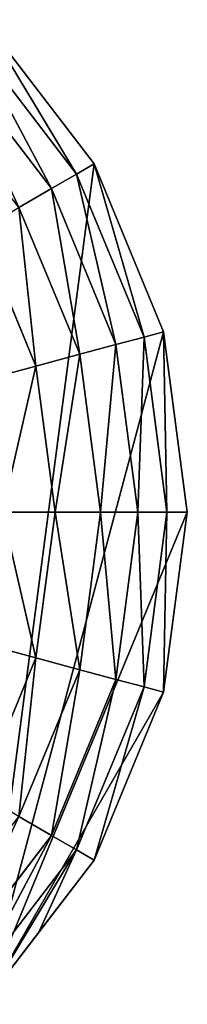
# Model space of a CAD drawing. Extents: x 4833 to 10888, y -3032 to 3024.
# Drawn here: x 10280 to 10340, y 266 to 622 of the extents above; entities that cross this region are included whole.
import ezdxf

# ---------------------------------------------------------------- set-up
doc = ezdxf.new("R2010")
doc.units = 0
doc.layers.get('0').update_dxf_attribs({"color": 13, "linetype": 'CONTINUOUS'})

# ---------------------------------------------------------------- blocks, each defined once
blk = doc.blocks.new('SKUPINA_11')
at = {"color": 105}
for p, q in [((317.22, 495.41), (252, 504)), ((315.32, 488.3, 32.93), (252, 496.63, 32.93)), ((315.32, 488.3, 32.93), (317.22, 495.41)), ((378, 470.24), (317.22, 495.41)), ((312.59, 478.12, 64.73), (315.32, 488.3, 32.93)), ((374.32, 463.86, 32.93), (315.32, 488.3, 32.93)), ((312.59, 478.12, 64.73), (252, 486.1, 64.73)), ((309.08, 465.02, 94.99), (312.59, 478.12, 64.73)), ((369.05, 454.74, 64.73), (312.59, 478.12, 64.73)), ((374.32, 463.86, 32.93), (378, 470.24)), ((430.19, 430.19), (378, 470.24)), ((362.27, 442.99, 94.99), (309.08, 465.02, 94.99)), ((369.05, 454.74, 64.73), (374.32, 463.86, 32.93)), ((424.98, 424.98, 32.93), (374.32, 463.86, 32.93)), ((362.27, 442.99, 94.99), (369.05, 454.74, 64.73)), ((417.53, 417.53, 64.73), (369.05, 454.74, 64.73)), ((354.05, 428.76, 123.35), (304.83, 449.15, 123.35)), ((354.05, 428.76, 123.35), (362.27, 442.99, 94.99)), ((407.94, 407.94, 94.99), (362.27, 442.99, 94.99)), ((344.5, 412.22, 149.46), (354.05, 428.76, 123.35)), ((396.32, 396.32, 123.35), (354.05, 428.76, 123.35)), ((424.98, 424.98, 32.93), (430.19, 430.19)), ((470.24, 378), (430.19, 430.19)), ((417.53, 417.53, 64.73), (424.98, 424.98, 32.93)), ((463.86, 374.32, 32.93), (424.98, 424.98, 32.93)), ((407.94, 407.94, 94.99), (417.53, 417.53, 64.73)), ((454.74, 369.05, 64.73), (417.53, 417.53, 64.73)), ((396.32, 396.32, 123.35), (407.94, 407.94, 94.99)), ((442.99, 362.27, 94.99), (407.94, 407.94, 94.99)), ((382.82, 382.82, 149.46), (396.32, 396.32, 123.35)), ((428.76, 354.05, 123.35), (396.32, 396.32, 123.35)), ((463.86, 374.32, 32.93), (470.24, 378)), ((495.41, 317.22), (470.24, 378)), ((454.74, 369.05, 64.73), (463.86, 374.32, 32.93)), ((488.3, 315.32, 32.93), (463.86, 374.32, 32.93)), ((442.99, 362.27, 94.99), (454.74, 369.05, 64.73)), ((478.12, 312.59, 64.73), (454.74, 369.05, 64.73)), ((428.76, 354.05, 123.35), (442.99, 362.27, 94.99)), ((465.02, 309.08, 94.99), (442.99, 362.27, 94.99)), ((412.22, 344.5, 149.46), (428.76, 354.05, 123.35)), ((449.15, 304.83, 123.35), (428.76, 354.05, 123.35)), ((488.3, 315.32, 32.93), (495.41, 317.22)), ((499.71, 284.61), (495.41, 317.22)), ((478.12, 312.59, 64.73), (488.3, 315.32, 32.93)), ((496.63, 252, 32.93), (488.3, 315.32, 32.93)), ((465.02, 309.08, 94.99), (478.12, 312.59, 64.73)), ((486.1, 252, 64.73), (478.12, 312.59, 64.73)), ((504, 252), (499.71, 284.61))]:
    blk.add_line(p, q, dxfattribs=at)
mesh = blk.add_polyface(dxfattribs=at)
corners = [(504, 252), (252, 504), (252, 252), (317.22, 495.41), (378, 470.24), (430.19, 430.19), (470.24, 378), (495.41, 317.22), (499.71, 284.61)]
mesh.append_faces([[corners[k] for k in face] for face in [(0, 1, 2), (7, 0, 8)]], dxfattribs={"vtx0": -1, "color": 105})
mesh.append_faces([[corners[k] for k in face] for face in [(1, 0, 3), (3, 0, 4), (4, 0, 5), (5, 0, 6), (6, 0, 7)]], dxfattribs={"vtx0": -1, "vtx1": -1, "color": 105})
mesh = blk.add_polyface(dxfattribs=at)
corners = [(315.32, 488.3, 32.93), (252, 504), (317.22, 495.41), (252, 496.63, 32.93)]
mesh.append_faces([[corners[k] for k in face] for face in [(0, 1, 2), (1, 0, 3)]], dxfattribs={"vtx0": -1, "color": 105})
mesh = blk.add_polyface(dxfattribs=at)
corners = [(312.59, 478.12, 64.73), (252, 496.63, 32.93), (315.32, 488.3, 32.93), (252, 486.1, 64.73)]
mesh.append_faces([[corners[k] for k in face] for face in [(0, 1, 2), (1, 0, 3)]], dxfattribs={"vtx0": -1, "color": 105})
mesh = blk.add_polyface(dxfattribs=at)
corners = [(374.32, 463.86, 32.93), (317.22, 495.41), (378, 470.24), (315.32, 488.3, 32.93)]
mesh.append_faces([[corners[k] for k in face] for face in [(0, 1, 2), (1, 0, 3)]], dxfattribs={"vtx0": -1, "color": 105})
mesh = blk.add_polyface(dxfattribs=at)
corners = [(369.05, 454.74, 64.73), (315.32, 488.3, 32.93), (374.32, 463.86, 32.93), (312.59, 478.12, 64.73)]
mesh.append_faces([[corners[k] for k in face] for face in [(0, 1, 2), (1, 0, 3)]], dxfattribs={"vtx0": -1, "color": 105})
mesh = blk.add_polyface(dxfattribs=at)
corners = [(309.08, 465.02, 94.99), (252, 486.1, 64.73), (312.59, 478.12, 64.73), (252, 472.53, 94.99)]
mesh.append_faces([[corners[k] for k in face] for face in [(0, 1, 2), (1, 0, 3)]], dxfattribs={"vtx0": -1, "color": 105})
mesh = blk.add_polyface(dxfattribs=at)
corners = [(362.27, 442.99, 94.99), (312.59, 478.12, 64.73), (369.05, 454.74, 64.73), (309.08, 465.02, 94.99)]
mesh.append_faces([[corners[k] for k in face] for face in [(0, 1, 2), (1, 0, 3)]], dxfattribs={"vtx0": -1, "color": 105})
mesh = blk.add_polyface(dxfattribs=at)
corners = [(424.98, 424.98, 32.93), (378, 470.24), (430.19, 430.19), (374.32, 463.86, 32.93)]
mesh.append_faces([[corners[k] for k in face] for face in [(0, 1, 2), (1, 0, 3)]], dxfattribs={"vtx0": -1, "color": 105})
mesh = blk.add_polyface(dxfattribs=at)
corners = [(354.05, 428.76, 123.35), (309.08, 465.02, 94.99), (362.27, 442.99, 94.99), (304.83, 449.15, 123.35)]
mesh.append_faces([[corners[k] for k in face] for face in [(0, 1, 2), (1, 0, 3)]], dxfattribs={"vtx0": -1, "color": 105})
mesh = blk.add_polyface(dxfattribs=at)
corners = [(417.53, 417.53, 64.73), (374.32, 463.86, 32.93), (424.98, 424.98, 32.93), (369.05, 454.74, 64.73)]
mesh.append_faces([[corners[k] for k in face] for face in [(0, 1, 2), (1, 0, 3)]], dxfattribs={"vtx0": -1, "color": 105})
mesh = blk.add_polyface(dxfattribs=at)
corners = [(407.94, 407.94, 94.99), (369.05, 454.74, 64.73), (417.53, 417.53, 64.73), (362.27, 442.99, 94.99)]
mesh.append_faces([[corners[k] for k in face] for face in [(0, 1, 2), (1, 0, 3)]], dxfattribs={"vtx0": -1, "color": 105})
mesh = blk.add_polyface(dxfattribs=at)
corners = [(344.5, 412.22, 149.46), (304.83, 449.15, 123.35), (354.05, 428.76, 123.35), (299.88, 430.7, 149.46)]
mesh.append_faces([[corners[k] for k in face] for face in [(0, 1, 2), (1, 0, 3)]], dxfattribs={"vtx0": -1, "color": 105})
mesh = blk.add_polyface(dxfattribs=at)
corners = [(396.32, 396.32, 123.35), (362.27, 442.99, 94.99), (407.94, 407.94, 94.99), (354.05, 428.76, 123.35)]
mesh.append_faces([[corners[k] for k in face] for face in [(0, 1, 2), (1, 0, 3)]], dxfattribs={"vtx0": -1, "color": 105})
mesh = blk.add_polyface(dxfattribs=at)
corners = [(382.82, 382.82, 149.46), (354.05, 428.76, 123.35), (396.32, 396.32, 123.35), (344.5, 412.22, 149.46)]
mesh.append_faces([[corners[k] for k in face] for face in [(0, 1, 2), (1, 0, 3)]], dxfattribs={"vtx0": -1, "color": 105})
mesh = blk.add_polyface(dxfattribs=at)
corners = [(424.98, 424.98, 32.93), (470.24, 378), (463.86, 374.32, 32.93), (430.19, 430.19)]
mesh.append_faces([[corners[k] for k in face] for face in [(0, 1, 2), (1, 0, 3)]], dxfattribs={"vtx0": -1, "color": 105})
mesh = blk.add_polyface(dxfattribs=at)
corners = [(417.53, 417.53, 64.73), (463.86, 374.32, 32.93), (454.74, 369.05, 64.73), (424.98, 424.98, 32.93)]
mesh.append_faces([[corners[k] for k in face] for face in [(0, 1, 2), (1, 0, 3)]], dxfattribs={"vtx0": -1, "color": 105})
mesh = blk.add_polyface(dxfattribs=at)
corners = [(407.94, 407.94, 94.99), (454.74, 369.05, 64.73), (442.99, 362.27, 94.99), (417.53, 417.53, 64.73)]
mesh.append_faces([[corners[k] for k in face] for face in [(0, 1, 2), (1, 0, 3)]], dxfattribs={"vtx0": -1, "color": 105})
mesh = blk.add_polyface(dxfattribs=at)
corners = [(396.32, 396.32, 123.35), (442.99, 362.27, 94.99), (428.76, 354.05, 123.35), (407.94, 407.94, 94.99)]
mesh.append_faces([[corners[k] for k in face] for face in [(0, 1, 2), (1, 0, 3)]], dxfattribs={"vtx0": -1, "color": 105})
mesh = blk.add_polyface(dxfattribs=at)
corners = [(382.82, 382.82, 149.46), (428.76, 354.05, 123.35), (412.22, 344.5, 149.46), (396.32, 396.32, 123.35)]
mesh.append_faces([[corners[k] for k in face] for face in [(0, 1, 2), (1, 0, 3)]], dxfattribs={"vtx0": -1, "color": 105})
mesh = blk.add_polyface(dxfattribs=at)
corners = [(463.86, 374.32, 32.93), (495.41, 317.22), (488.3, 315.32, 32.93), (470.24, 378)]
mesh.append_faces([[corners[k] for k in face] for face in [(0, 1, 2), (1, 0, 3)]], dxfattribs={"vtx0": -1, "color": 105})
mesh = blk.add_polyface(dxfattribs=at)
corners = [(454.74, 369.05, 64.73), (488.3, 315.32, 32.93), (478.12, 312.59, 64.73), (463.86, 374.32, 32.93)]
mesh.append_faces([[corners[k] for k in face] for face in [(0, 1, 2), (1, 0, 3)]], dxfattribs={"vtx0": -1, "color": 105})
mesh = blk.add_polyface(dxfattribs=at)
corners = [(442.99, 362.27, 94.99), (478.12, 312.59, 64.73), (465.02, 309.08, 94.99), (454.74, 369.05, 64.73)]
mesh.append_faces([[corners[k] for k in face] for face in [(0, 1, 2), (1, 0, 3)]], dxfattribs={"vtx0": -1, "color": 105})
mesh = blk.add_polyface(dxfattribs=at)
corners = [(428.76, 354.05, 123.35), (465.02, 309.08, 94.99), (449.15, 304.83, 123.35), (442.99, 362.27, 94.99)]
mesh.append_faces([[corners[k] for k in face] for face in [(0, 1, 2), (1, 0, 3)]], dxfattribs={"vtx0": -1, "color": 105})
mesh = blk.add_polyface(dxfattribs=at)
corners = [(412.22, 344.5, 149.46), (449.15, 304.83, 123.35), (430.7, 299.88, 149.46), (428.76, 354.05, 123.35)]
mesh.append_faces([[corners[k] for k in face] for face in [(0, 1, 2), (1, 0, 3)]], dxfattribs={"vtx0": -1, "color": 105})
mesh = blk.add_polyface(dxfattribs=at)
corners = [(488.3, 315.32, 32.93), (504, 252), (496.63, 252, 32.93), (499.71, 284.61), (495.41, 317.22)]
mesh.append_faces([[corners[k] for k in face] for face in [(0, 1, 2), (3, 0, 4)]], dxfattribs={"vtx0": -1, "color": 105})
mesh.append_faces([[corners[k] for k in face] for face in [(1, 0, 3)]], dxfattribs={"vtx0": -1, "vtx1": -1, "color": 105})
mesh = blk.add_polyface(dxfattribs=at)
corners = [(478.12, 312.59, 64.73), (496.63, 252, 32.93), (486.1, 252, 64.73), (488.3, 315.32, 32.93)]
mesh.append_faces([[corners[k] for k in face] for face in [(0, 1, 2), (1, 0, 3)]], dxfattribs={"vtx0": -1, "color": 105})
mesh = blk.add_polyface(dxfattribs=at)
corners = [(465.02, 309.08, 94.99), (486.1, 252, 64.73), (472.53, 252, 94.99), (478.12, 312.59, 64.73)]
mesh.append_faces([[corners[k] for k in face] for face in [(0, 1, 2), (1, 0, 3)]], dxfattribs={"vtx0": -1, "color": 105})
blk = doc.blocks.new('SKUPINA_12')
at = {"rotation": 314.9998637440821}
blk.add_blockref('SKUPINA_11', (4794.91, 3371.33), dxfattribs=at)

msp = doc.modelspace()

# ---------------------------------------------------------------- block references
msp.add_blockref('SKUPINA_12', (4937, -2927.26))

doc.saveas('drawing.dxf')
